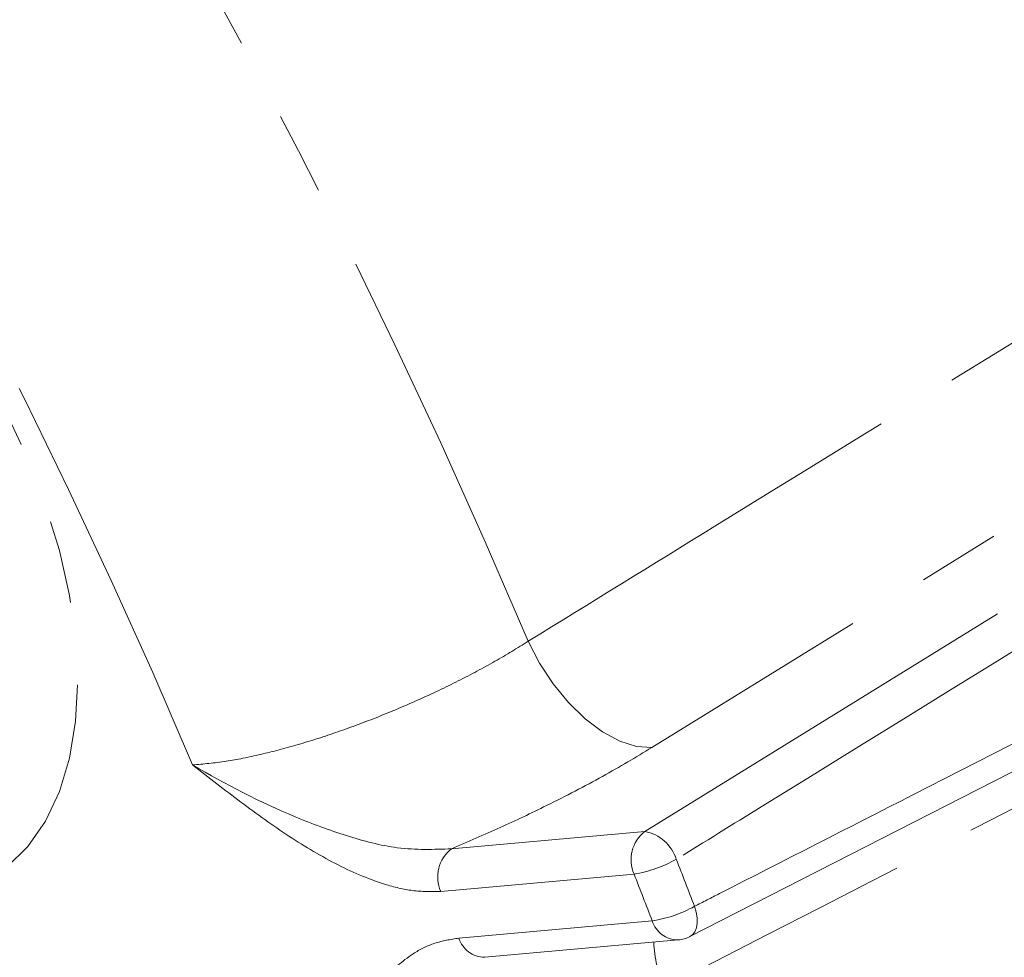
# Model space of a CAD drawing. Units: millimetres. Extents: x 7 to 835, y -1 to 581.
# Drawn here: x 783 to 798, y 489 to 503 of the extents above; entities that cross this region are included whole.
import ezdxf

# ---------------------------------------------------------------- set-up
doc = ezdxf.new("R2010")
doc.units = ezdxf.units.MM
doc.linetypes.add('PHANTOM', pattern=[12.7, 6.35, -1.27, 1.27, -1.27, 1.27, -1.27])

msp = doc.modelspace()

# ---------------------------------------------------------------- linework, layer by layer
at = {"color": 8, "linetype": 'PHANTOM', "lineweight": 0}
for p, q in [((792.47194, 490.9304), (808.7853, 501.00044)), ((806.4605, 500.79257), (792.5816, 492.21671)), ((789.5106, 490.66561), (792.47194, 490.9304)), ((792.3074, 490.27808), (789.34606, 490.01329)), ((789.62335, 489.29859), (792.58469, 489.56338))]:
    msp.add_line(p, q, dxfattribs=at)
at = {"color": 7, "linetype": 'Continuous', "lineweight": 0}
for p, q in [((793.16277, 489.32198), (810.03915, 497.94182)), ((790.02144, 489.00468), (792.98278, 489.26946))]:
    msp.add_line(p, q, dxfattribs=at)
at = {"color": 8, "linetype": 'PHANTOM', "lineweight": 0, "flags": 128}
for points in [[(776.33154, 501.93267), (776.78959, 502.0054), (777.27825, 501.99722), (777.79101, 501.90822), (778.32102, 501.73959), (778.86121, 501.49359), (779.40437, 501.17349), (779.94326, 500.78357), (780.47067, 500.32903), (780.97958, 499.81594), (781.46319, 499.25114), (781.91506, 498.64217), (782.32914, 497.99716), (782.69991, 497.32471), (783.02243, 496.6338), (783.29239, 495.93365), (783.50618, 495.2336), (783.66097, 494.543), (783.75467, 493.87105), (783.78605, 493.22673), (783.75467, 492.61863), (783.66097, 492.05487), (783.50618, 491.54297), (783.29239, 491.08977), (783.02243, 490.70131), (782.69991, 490.38277), (782.32914, 490.13841), (781.91506, 489.97148), (781.46319, 489.88422), (780.97958, 489.87779), (780.47067, 489.95227), (779.94326, 490.10667), (779.40437, 490.33893), (778.86121, 490.64596), (778.54094, 490.86107)], [(792.5816, 492.21671), (792.34511, 492.23392), (792.08986, 492.31526), (791.82507, 492.45779), (791.56029, 492.65637), (791.30509, 492.90383), (791.0687, 493.19122), (790.85964, 493.50817), (790.68546, 493.84323)], [(793.23292, 489.78508), (793.25883, 489.69489), (793.27253, 489.60747), (793.27349, 489.52614), (793.26168, 489.454), (793.23756, 489.39381), (793.20203, 489.34784), (793.1633, 489.32101)]]:
    msp.add_lwpolyline(points, dxfattribs=at)
at = {"color": 8, "linetype": 'PHANTOM', "lineweight": 0}
for centre, radius, start, end in [((706.03101, 460.24472), 107.78133, 23.2182568, 36.7817434), ((692.54999, 452.46228), 106.50331, 22.8637764, 37.1362237), ((693.77407, 453.16893), 99.62993, 22.9077971, 37.092203), ((792.80888, 490.49849), 0.54779, 127.958545, 203.726989), ((792.35943, 490.31764), 0.62301, 17.507454, 79.595666), ((789.84755, 490.23371), 0.54779, 127.958915, 203.726619), ((791.99502, 492.20068), 1.94781, 279.228572, 299.480161), ((690.23414, 450.2369), 110.33045, 21.0051598, 21.4062098), ((690.28301, 450.28273), 109.58377, 21.0052302, 21.4060513), ((792.31439, 491.41227), 1.86855, 278.317507, 299.444298), ((792.98172, 489.68459), 0.41512, 196.976851, 270.144947), ((790.02039, 489.4198), 0.41512, 196.976711, 270.145086), ((795.33471, 489.40216), 2.73086, 183.487687, 198.599216)]:
    msp.add_arc(centre, radius, start, end, dxfattribs=at)
at = {"color": 7, "linetype": 'Continuous', "lineweight": 0}
msp.add_arc((792.93825, 489.76748), 0.5, 275.109518, 297.053462, dxfattribs=at)
at = {"color": 8, "linetype": 'PHANTOM', "lineweight": 0}
for points, knots in [([(790.68546, 493.84323), (791.63845, 494.43045), (796.44048, 497.38936), (801.24148, 500.3483), (805.08969, 502.72003)], [0, 0, 0, 0, 0.19845543, 1, 1, 1, 1]), ([(809.26485, 500.58036), (809.02658, 500.43316), (807.8352, 499.69715), (802.83121, 496.60594), (797.63235, 493.39469), (793.38616, 490.77222), (792.95358, 490.50506)], [0, 0, 0, 0, 0.04383102, 0.21915505, 0.92045104, 1, 1, 1, 1]), ([(793.23292, 489.78508), (793.3604, 489.85013), (794.4744, 490.41864), (799.53437, 493.00093), (805.03286, 495.80739), (809.54436, 498.11037), (810.11096, 498.3996)], [0, 0, 0, 0, 0.02265452, 0.19797853, 0.89927454, 1, 1, 1, 1]), ([(807.63323, 496.16432), (806.94591, 495.81188), (801.98425, 493.2676), (797.02164, 490.72315), (792.74648, 488.53117)], [0, 0, 0, 0, 0.13852512, 1, 1, 1, 1]), ([(785.54643, 491.94982), (785.71207, 491.9643), (786.02555, 491.99172), (786.58156, 492.10449), (787.15812, 492.25562), (787.76916, 492.45167), (788.39444, 492.68404), (789.01755, 492.94782), (789.61944, 493.2342), (790.18801, 493.53596), (790.51964, 493.74081), (790.68546, 493.84323)], [0, 0, 0, 0, 0.12284819, 0.23251244, 0.34217495, 0.45176727, 0.56135854, 0.67100307, 0.78064809, 0.89032344, 1, 1, 1, 1]), ([(792.5816, 492.21671), (792.33492, 492.06944), (791.83442, 491.77062), (791.03687, 491.35761), (790.25536, 490.98464), (789.76036, 490.7726), (789.5106, 490.66561)], [0, 0, 0, 0, 0.27401573, 0.55597194, 0.77596529, 1, 1, 1, 1]), ([(789.34606, 490.01329), (789.2131, 490.01094), (788.94706, 490.00625), (788.41947, 490.12783), (787.77325, 490.3977), (787.02378, 490.84497), (786.28267, 491.37495), (785.79316, 491.75644), (785.54781, 491.94874), (785.54643, 491.94982)], [0, 0, 0, 0, 0.11523878, 0.2305879, 0.42326082, 0.61643505, 0.80759712, 0.9989217, 1, 1, 1, 1]), ([(785.54643, 491.94982), (785.54793, 491.94894), (786.04574, 491.65588), (786.82923, 491.25079), (787.90052, 490.8545), (788.72504, 490.63769), (789.23857, 490.65594), (789.5106, 490.66561)], [0, 0, 0, 0, 0.00120854, 0.40158657, 0.5932551, 0.78453495, 1, 1, 1, 1]), ([(787.53084, 486.83521), (787.53132, 486.83646), (787.61591, 487.05835), (787.78662, 487.49873), (788.08052, 488.12132), (788.4443, 488.66812), (788.84481, 489.03157), (789.24584, 489.23619), (789.49756, 489.2778), (789.62335, 489.29859)], [0, 0, 0, 0, 0.00107838, 0.1924032, 0.38356528, 0.5767393, 0.76941209, 0.8847614, 1, 1, 1, 1])]:
    msp.add_open_spline(points, degree=3, knots=knots, dxfattribs=at)

doc.saveas('drawing.dxf')
